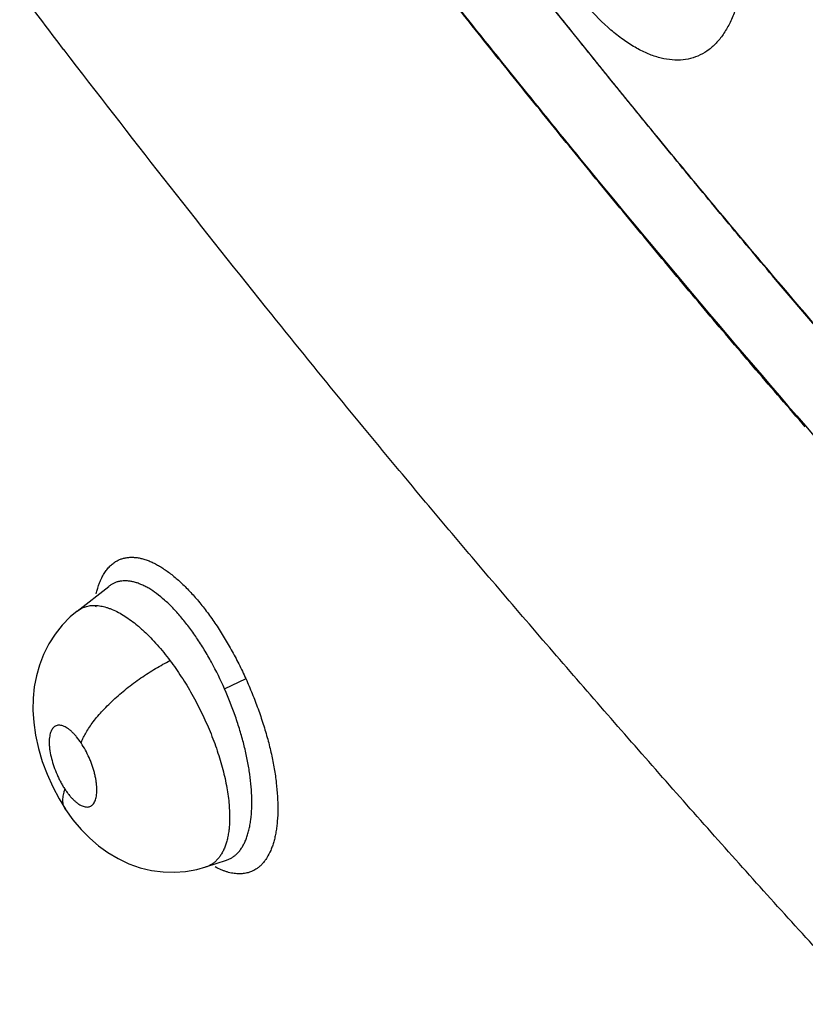
# Model space of a CAD drawing. Units: inches. Extents: x 0.4 to 16.6, y 0.6 to 10.4.
# Drawn here: x 11.7 to 11.7, y 8.2 to 8.3 of the extents above; entities that cross this region are included whole.
import ezdxf

# ---------------------------------------------------------------- set-up
doc = ezdxf.new("R2010")
doc.units = ezdxf.units.IN
doc.header["$LTSCALE"] = 0.935
doc.header["$MEASUREMENT"] = 0
doc.layers.get('0').update_dxf_attribs({"linetype": 'CONTINUOUS'})

msp = doc.modelspace()

# ---------------------------------------------------------------- linework, layer by layer
at = {"color": 7, "linetype": 'CONTINUOUS'}
for p, q in [((11.6839519512, 8.2137233998), (11.6862849955, 8.2155439434)), ((11.6862928436, 8.2155500568), (11.6862875885, 8.2155459667)), ((11.6839461268, 8.21371886), (11.6839494649, 8.2137214646)), ((11.6839494649, 8.2137214646), (11.6839519512, 8.2137233998)), ((11.6948495137, 8.2079692706), (11.6964269826, 8.2087326498)), ((11.6831032903, 8.1990830611), (11.6831011136, 8.1990863199)), ((11.6934643624, 8.1948284153), (11.6934626931, 8.1948278745)), ((11.6934677954, 8.1948295314), (11.6949855902, 8.1953232337)), ((11.6949868849, 8.1953236616), (11.6949887541, 8.1953242761)), ((11.6949887541, 8.1953242761), (11.6949963199, 8.1953267238))]:
    msp.add_line(p, q, dxfattribs=at)
for points in [[(11.6839505336, 8.2137224386), (11.6834381288, 8.2132872041), (11.6828539125, 8.2126898105), (11.6823223808, 8.2120212375), (11.6818579211, 8.2112940782), (11.6814718223, 8.2105263858), (11.6811688942, 8.2097388501), (11.6809459286, 8.2089448565), (11.6807940654, 8.2081354329), (11.6807102098, 8.2072943938), (11.6806966413, 8.2064166383), (11.6807558678, 8.2054998611), (11.6808912287, 8.2045510322), (11.681102804, 8.2035853268), (11.6813848365, 8.2026262448), (11.6817346666, 8.2016788612), (11.6821495787, 8.2007505236), (11.6826257287, 8.1998542762), (11.6831011136, 8.1990863199)], [(11.6831020695, 8.1990823804), (11.6836507503, 8.1983175478), (11.6842588725, 8.1975906212), (11.6848820995, 8.1969560037), (11.6855329856, 8.196392895), (11.6862243972, 8.1958910347), (11.6869761624, 8.1954438712), (11.6877838422, 8.1950647031), (11.6886167406, 8.1947723999), (11.6894574647, 8.1945713238), (11.6902996069, 8.1944593494), (11.6911381754, 8.1944346827), (11.6919692826, 8.1944953311), (11.6927875949, 8.1946406129), (11.6934630507, 8.1948280928)]]:
    msp.add_lwpolyline(points, dxfattribs=at)
msp.add_arc((11.6900585401, 8.2125025237), 0.0049728178, 161.1493499385, 162.2236806452, dxfattribs=at)
for points, knots in [([(11.6834127058, 8.2964159848), (11.6893779709, 8.2880234187), (11.6985790167, 8.2755538156), (11.7113072025, 8.2592030668), (11.7244704899, 8.2428745953), (11.7415897595, 8.2227058634), (11.7558497289, 8.2069829716), (11.7631449592, 8.1991924387)], [0, 0, 0, 0, 0.2454945171, 0.3693808598, 0.4940172675, 0.7455309007, 1, 1, 1, 1]), ([(11.7425096097, 8.2300973333), (11.7401569536, 8.2327822482), (11.7366669386, 8.2368433958), (11.7320787657, 8.2423101718), (11.728669868, 8.2464291031), (11.7258531341, 8.2498743668), (11.7236139884, 8.2526347366), (11.7213872335, 8.2553929401), (11.7186218051, 8.2588436189), (11.7153307901, 8.2629933103), (11.7120701053, 8.2671507242), (11.7088402796, 8.2713176376), (11.7056417878, 8.2754957362), (11.7024756916, 8.2796865159), (11.6993417874, 8.2838895294), (11.6952101576, 8.2895014044), (11.6921517916, 8.2937330798), (11.6901307705, 8.296562102)], [0, 0, 0, 0, 0.1265087749, 0.1897494458, 0.2529220964, 0.3159813553, 0.3474540256, 0.3788818775, 0.4416052419, 0.5041639201, 0.5665722134, 0.6288447221, 0.6909963607, 0.7530408949, 0.8149761128, 0.8767896545, 1, 1, 1, 1]), ([(11.7425285843, 8.2301133236), (11.7401792484, 8.2328144053), (11.7366863415, 8.2368852111), (11.7320857979, 8.2423505336), (11.7286714324, 8.2464569441), (11.7252881012, 8.250574703), (11.7219344986, 8.2547028751), (11.718610526, 8.2588411639), (11.7153174934, 8.2629900533), (11.7120565545, 8.2671497078), (11.7088289419, 8.2713203439), (11.7061664453, 8.2748072502), (11.7040543157, 8.2776025854), (11.7019565393, 8.280398509), (11.6993557053, 8.2839003714), (11.6952390102, 8.289514311), (11.6921903017, 8.2937465396), (11.6901733316, 8.2965748982)], [0, 0, 0, 0, 0.1268857481, 0.1901154952, 0.2532101548, 0.3161747925, 0.3790140427, 0.4417278805, 0.5043114768, 0.5667599819, 0.6290687911, 0.6912335557, 0.7222606955, 0.7532510689, 0.8151264997, 0.876870112, 1, 1, 1, 1]), ([(11.7377222987, 8.227334836), (11.7365035902, 8.2287301589), (11.7340791156, 8.2315333715), (11.7304780122, 8.2357685399), (11.7275026101, 8.2393189941), (11.7251360693, 8.242168264), (11.722780781, 8.2450200241), (11.7198557441, 8.2485915202), (11.7169530063, 8.2521744879), (11.7146462915, 8.2550444287), (11.7123533901, 8.2579119852), (11.7095072271, 8.2615001899), (11.7061230211, 8.2658175577), (11.7016611179, 8.2715837214), (11.6972668563, 8.2773838535), (11.6929354886, 8.2832133841), (11.6886564531, 8.2890439872), (11.6854875605, 8.2934391912), (11.6833928519, 8.2963769425)], [0, 0, 0, 0, 0.0632377396, 0.1265073453, 0.18975757, 0.2213590432, 0.2529373291, 0.316007981, 0.3789370276, 0.4103382601, 0.441692227, 0.5042628549, 0.5666707031, 0.6289406147, 0.7531314952, 0.8150492424, 0.8768408138, 1, 1, 1, 1]), ([(11.6829849829, 8.2551662107), (11.6820582699, 8.2563803618), (11.6802128846, 8.2588117636), (11.6774663259, 8.2624702002), (11.6747429483, 8.2661360443), (11.6720426911, 8.2698087355), (11.6693659438, 8.2734885093), (11.6658319684, 8.2784000763), (11.6632121889, 8.2821008002), (11.6614795645, 8.2845742713)], [0, 0, 0, 0, 0.1257645734, 0.2513298299, 0.3766726404, 0.5017837769, 0.6266710051, 0.7513415614, 1, 1, 1, 1]), ([(11.7328375315, 8.2591292584), (11.7327573008, 8.2587834287), (11.7325723326, 8.2581226815), (11.7322033485, 8.2572001239), (11.7317551171, 8.2563951769), (11.7312339902, 8.2557152041), (11.7306402287, 8.2551698574), (11.7299813756, 8.2547617404), (11.729264189, 8.254498824), (11.728220967, 8.2543393468), (11.7271058261, 8.2544948544), (11.7260019273, 8.2548972236), (11.7251254424, 8.2553441941), (11.7242393527, 8.2559232105), (11.723014583, 8.2568901653), (11.7218470668, 8.2580741963), (11.7207369043, 8.2594228218), (11.7196107913, 8.2609612807), (11.718308192, 8.2630876611), (11.7169505376, 8.2658506871), (11.7158247799, 8.2687772562), (11.7149700247, 8.2717675543), (11.7144212976, 8.2747105196), (11.7142310035, 8.2770947063), (11.7142610096, 8.2788899381), (11.7143350825, 8.2797448164), (11.7143885318, 8.2801585628)], [0, 0, 0, 0, 0.0275872213, 0.0532169673, 0.0770389044, 0.098962017, 0.1195056407, 0.1393448212, 0.1587995337, 0.1784507941, 0.2208686984, 0.2443669498, 0.269654704, 0.2971203557, 0.3264971532, 0.3907792857, 0.4258059827, 0.4622042236, 0.5388510672, 0.6192250068, 0.7011198427, 0.7821888646, 0.8605634879, 0.9333980702, 0.9675816914, 1, 1, 1, 1]), ([(11.746217763, 8.1805607877), (11.7447937483, 8.1820539882), (11.7419629325, 8.1850605629), (11.7377652952, 8.1896175251), (11.7336093493, 8.1942127457), (11.730176736, 8.198064901), (11.7274477486, 8.2011537697), (11.7254108738, 8.2034702019), (11.7233825333, 8.2057871766), (11.7206920937, 8.208875477), (11.7173511206, 8.2127402964), (11.7133762452, 8.217392105), (11.7094397687, 8.2220587428), (11.7055429203, 8.2267442828), (11.7016881901, 8.2314514977), (11.6966085002, 8.2377434042), (11.6903615173, 8.245632279), (11.6854348536, 8.2519834492), (11.6829923491, 8.2551566408)], [0, 0, 0, 0, 0.0632757326, 0.1266338631, 0.1899948089, 0.2532759058, 0.2848600158, 0.3163923397, 0.3478689411, 0.3792929493, 0.4419971631, 0.5045334733, 0.5669309801, 0.6292195034, 0.6914195351, 0.7535075439, 0.8772007479, 1, 1, 1, 1]), ([(11.6853656503, 8.2149900644), (11.685428795, 8.2152680163), (11.6855457104, 8.215668868), (11.6857608402, 8.2161632653), (11.6859392715, 8.216488138), (11.6861389114, 8.216776929), (11.686359223, 8.217028599), (11.6865995415, 8.2172419404), (11.6867744771, 8.2173589777), (11.6868642697, 8.2174100558)], [0, 0, 0, 0, 0.292172415, 0.4259112599, 0.5520906123, 0.6714888603, 0.7850900366, 0.894109118, 1, 1, 1, 1]), ([(11.6868642697, 8.2174100558), (11.6869374584, 8.2174516888), (11.6870889127, 8.217526404), (11.6873285737, 8.2176110027), (11.6875792433, 8.2176677411), (11.6878401471, 8.2176965996), (11.6881105917, 8.2176976138), (11.6883899037, 8.2176708198), (11.6886774409, 8.2176162495), (11.6889725667, 8.2175339242), (11.6892745554, 8.2174238885), (11.6895827547, 8.2172866819), (11.6898964589, 8.2171228396), (11.6902149313, 8.2169328935), (11.6905374378, 8.2167173722), (11.6909808415, 8.2163899182), (11.691539424, 8.2159175611), (11.6922000851, 8.2152690302), (11.6928585123, 8.2145338261), (11.6935085466, 8.2137185105), (11.6941438618, 8.2128298661), (11.6947573856, 8.2118756422), (11.6953447882, 8.2108669903), (11.6959012934, 8.2098159689), (11.6962479679, 8.2090960954), (11.6964152995, 8.2087314717)], [0, 0, 0, 0, 0.0180942239, 0.0361905985, 0.0544948845, 0.0732010414, 0.092486442, 0.1125090863, 0.1334067427, 0.1552975965, 0.1782786395, 0.202413402, 0.2277416701, 0.2542871148, 0.2820605031, 0.3110623195, 0.3727016002, 0.4390708049, 0.5098558194, 0.5846559557, 0.6630347063, 0.7444995912, 0.8283490285, 0.9137883631, 1, 1, 1, 1]), ([(11.6948495134, 8.2079692711), (11.6945536413, 8.2086402432), (11.6941511642, 8.2094605472), (11.6936180899, 8.2104106744), (11.693347529, 8.2108681884), (11.6930699475, 8.2113133928), (11.6926976067, 8.2118802365), (11.6922238887, 8.2125466541), (11.6917267248, 8.2131697302), (11.6913227714, 8.2136304498), (11.6910222454, 8.2139518074), (11.6907217289, 8.21425186), (11.6903310952, 8.2146138517), (11.6898477881, 8.2150107471), (11.6893501435, 8.2153442948), (11.6889586724, 8.2155595672), (11.6886773629, 8.2156913965), (11.6884026184, 8.2157966684), (11.6881345779, 8.2158759974), (11.6878727618, 8.2159292276), (11.6876175032, 8.2159555865), (11.6873701768, 8.2159553075), (11.6871322437, 8.2159283552), (11.6869047253, 8.2158744385), (11.6866879351, 8.2157934968), (11.6864820703, 8.2156855633), (11.6863539632, 8.2155969463), (11.686292092, 8.2155487472)], [0, 0, 0, 0, 0.1748265982, 0.2174671763, 0.2597292422, 0.3015335039, 0.3425360396, 0.4214040455, 0.4963709941, 0.5324563109, 0.567462715, 0.6012475987, 0.6336767094, 0.6944087047, 0.750149628, 0.7762061717, 0.8008590549, 0.8241558125, 0.8462853564, 0.8674274142, 0.8877605992, 0.9073603647, 0.9262786182, 0.9447206909, 0.9629654425, 0.9813017933, 1, 1, 1, 1]), ([(11.6839520136, 8.2137235918), (11.6839983829, 8.2137596864), (11.6840939832, 8.2138274958), (11.6842966397, 8.213944941), (11.684571694, 8.2140571347), (11.6848659204, 8.2141192177), (11.6851112269, 8.2141397759), (11.6853029621, 8.2141404525), (11.6854998221, 8.2141264354), (11.6857014926, 8.2140979399), (11.6859079252, 8.2140548847), (11.6861192841, 8.2139970761), (11.6863355612, 8.2139245061), (11.686635565, 8.2138062321), (11.6870191432, 8.2136218763), (11.6874819366, 8.2133503755), (11.6879529015, 8.2130251869), (11.6883452665, 8.2127149613), (11.6886630084, 8.2124414466), (11.6889903669, 8.2121440603), (11.6893974848, 8.2117438626), (11.6900498468, 8.2110395602), (11.6905127145, 8.2104688926), (11.6908125116, 8.2100703581)], [0, 0, 0, 0, 0.0207897664, 0.0413976022, 0.0827761963, 0.1252657087, 0.1472291495, 0.1697929395, 0.1930293441, 0.2169956188, 0.2417979904, 0.2675866805, 0.2944756019, 0.3224687449, 0.3816361703, 0.4448244273, 0.5121182744, 0.5839615043, 0.6216775214, 0.6604341723, 0.7404187573, 0.8235585747, 1, 1, 1, 1]), ([(11.684251255, 8.2039813998), (11.6842913297, 8.204093973), (11.6843881644, 8.2043279164), (11.6845710735, 8.2046843328), (11.6848007688, 8.2050627113), (11.6850778361, 8.2054601183), (11.6854018812, 8.2058724039), (11.6857698863, 8.2062956426), (11.6861784057, 8.206724985), (11.6866236928, 8.2071553133), (11.6871013597, 8.2075810376), (11.6876050416, 8.2079975143), (11.6881281343, 8.2083997151), (11.6886636756, 8.2087833989), (11.6892051615, 8.2091446547), (11.6897459772, 8.209480693), (11.690280262, 8.2097891847), (11.6906365096, 8.2099799007), (11.6908124998, 8.2100703738)], [0, 0, 0, 0, 0.039337362, 0.0832199035, 0.1317649692, 0.1849427713, 0.2426081202, 0.3043119699, 0.3695099784, 0.4376453569, 0.5081097642, 0.5800959956, 0.6527531537, 0.7252870444, 0.7969328774, 0.8670021544, 0.9348565186, 1, 1, 1, 1]), ([(11.6908125115, 8.210070358), (11.6911055935, 8.2096807485), (11.6915275136, 8.2090759345), (11.6920540708, 8.2082376775), (11.6924375666, 8.2075823023), (11.6928039283, 8.2069083564), (11.6931506716, 8.2062218775), (11.6934747253, 8.205527754), (11.6937751633, 8.2048274935), (11.6940514396, 8.2041226301), (11.6943820387, 8.2031932591), (11.6947265032, 8.2020520299), (11.6950227764, 8.2007172081), (11.6951430417, 8.1998410871), (11.6951786298, 8.199417299)], [0, 0, 0, 0, 0.1255954935, 0.1897823263, 0.2549903962, 0.3211723944, 0.3873630028, 0.4530840743, 0.5184812762, 0.5836286334, 0.6480798039, 0.7725655651, 0.890442814, 1, 1, 1, 1]), ([(11.6964152995, 8.2087314717), (11.6965776316, 8.2083659749), (11.6968900771, 8.2076292233), (11.6973186996, 8.2065115809), (11.6977021079, 8.205388462), (11.6980336366, 8.2042706694), (11.6983064085, 8.2031683463), (11.6985189346, 8.2020922294), (11.6986704304, 8.2010522237), (11.6987601211, 8.2000578995), (11.6987871005, 8.1991183892), (11.698757016, 8.1983742641), (11.6986998537, 8.1978142972), (11.6986422535, 8.1974213814), (11.6985691572, 8.197048339), (11.6984806156, 8.1966961389), (11.6983765868, 8.1963656375), (11.6982214601, 8.1959646541), (11.6980343014, 8.1955977069), (11.6978126598, 8.1952742281), (11.6976363675, 8.1950619114), (11.6974466431, 8.1948750783), (11.6973097708, 8.1947666483), (11.6972395389, 8.1947173196)], [0, 0, 0, 0, 0.0811007176, 0.1622488044, 0.2426924399, 0.3217035483, 0.3986117469, 0.4728901765, 0.5440564059, 0.611644318, 0.6752335074, 0.7345318881, 0.7625113961, 0.7893489989, 0.8150344206, 0.839566563, 0.8629580803, 0.8852472714, 0.9267221272, 0.9460931605, 0.9646758712, 0.9825956451, 1, 1, 1, 1]), ([(11.6968486169, 8.2000735075), (11.6968371952, 8.2003734148), (11.696793237, 8.2009893833), (11.6966735527, 8.2019287475), (11.6964981446, 8.2029021692), (11.696307581, 8.203728773), (11.6961287876, 8.2044024199), (11.6959309596, 8.2050881936), (11.695541164, 8.2062915643), (11.6951429294, 8.2073038675), (11.6948495134, 8.2079692711)], [0, 0, 0, 0, 0.1099475157, 0.2260660078, 0.3467572119, 0.4721415616, 0.536708195, 0.6020701166, 0.7335890988, 1, 1, 1, 1]), ([(11.6842512584, 8.2039813946), (11.6841475458, 8.2041373716), (11.6839854026, 8.2043591608), (11.6837513186, 8.2046277978), (11.683579095, 8.2048017473), (11.6834078392, 8.2049517447), (11.683238818, 8.2050758845), (11.6830732509, 8.2051734685), (11.6829129584, 8.2052440107), (11.682759087, 8.2052857469), (11.6826129553, 8.2052983036), (11.6824758677, 8.2052805696), (11.6823711761, 8.2052406739), (11.6822955252, 8.2051950141), (11.6822419153, 8.2051534187), (11.6821916692, 8.2051046663), (11.6821280862, 8.2050291401), (11.6820583195, 8.2049166796), (11.6819926926, 8.2047594002), (11.6819431732, 8.204578537), (11.6819097065, 8.2043761906), (11.6818930856, 8.2041542284), (11.6818935824, 8.2039140659), (11.6819106426, 8.2036580863), (11.6819567622, 8.2032912901), (11.6820560936, 8.2028123091), (11.6822321174, 8.2022289187), (11.6824230112, 8.2017440043), (11.6825996424, 8.2013636753), (11.682742317, 8.2010872957), (11.6828939776, 8.2008215853), (11.6830018479, 8.2006503773), (11.68305713, 8.200567239)], [0, 0, 0, 0, 0.0751301313, 0.1099363793, 0.14284946, 0.1732372371, 0.2011592289, 0.2268417142, 0.2501757797, 0.2711957536, 0.2905091079, 0.3086247366, 0.32617706, 0.3349901237, 0.3439981016, 0.3533316993, 0.3630191711, 0.383539961, 0.4061118109, 0.4311551047, 0.4585886835, 0.4882530039, 0.520330538, 0.5548401338, 0.5910889521, 0.6685423765, 0.7507071486, 0.8352380111, 0.8773189929, 0.9188688452, 0.9599540624, 1, 1, 1, 1]), ([(11.68305713, 8.200567239), (11.6831104501, 8.200487051), (11.6832184618, 8.2003326981), (11.6833872609, 8.2001156219), (11.6835581424, 8.1999195362), (11.6837302467, 8.1997460073), (11.6839016507, 8.1995962214), (11.6840708925, 8.1994719791), (11.6842361266, 8.199374393), (11.6843964836, 8.1993043504), (11.6845504179, 8.1992626832), (11.6846964816, 8.1992504847), (11.6848334692, 8.1992681308), (11.6849382207, 8.1993084942), (11.6850140634, 8.1993543937), (11.6850864587, 8.1994105712), (11.6851686281, 8.1995004734), (11.6852500958, 8.1996331418), (11.6853161866, 8.1997903591), (11.6853656846, 8.1999709882), (11.6853988142, 8.2001734973), (11.6854152172, 8.2003960312), (11.6854147961, 8.2006361083), (11.6853976074, 8.2008920092), (11.6853637012, 8.2011610516), (11.6853137162, 8.2014406183), (11.6852476671, 8.2017278425), (11.6851663203, 8.2020206164), (11.6850708999, 8.2023157523), (11.6849621271, 8.2026099666), (11.6848005885, 8.2029969443), (11.6845736452, 8.2034608744), (11.6843626289, 8.2038138989), (11.6842512584, 8.2039813946)], [0, 0, 0, 0, 0.0386239709, 0.0755264353, 0.1102447336, 0.1428826972, 0.17348051, 0.2014529435, 0.2269749931, 0.250296002, 0.27143227, 0.2906540291, 0.3087123142, 0.3263651423, 0.335215545, 0.3442032172, 0.3630420049, 0.3836802615, 0.4063628541, 0.4312191151, 0.4586284054, 0.4885427997, 0.5206181644, 0.5548439619, 0.591348982, 0.6293281173, 0.6687066676, 0.7095148868, 0.7511682207, 0.7930814336, 0.8352906068, 0.9193235277, 1, 1, 1, 1]), ([(11.6831011136, 8.1990863199), (11.6830695876, 8.1991337019), (11.6830136125, 8.1992341955), (11.6829536108, 8.199397865), (11.6829176718, 8.1995731652), (11.6828997455, 8.1998256541), (11.6829272461, 8.2000903787), (11.6829897788, 8.2003595174), (11.6830328905, 8.2004975616), (11.6830571266, 8.2005672442)], [0, 0, 0, 0, 0.1112713293, 0.2238072839, 0.3395473074, 0.4599490023, 0.7175794271, 0.8557544092, 1, 1, 1, 1]), ([(11.6949886027, 8.1953250873), (11.6950672238, 8.1953509685), (11.6952215867, 8.1954131665), (11.6954400989, 8.1955367883), (11.6956442818, 8.1956904796), (11.6958337301, 8.195873856), (11.6960084847, 8.1960867042), (11.6961683191, 8.1963282637), (11.696312686, 8.1965969413), (11.6964403128, 8.1968913416), (11.696551028, 8.1972103573), (11.6966454982, 8.197554079), (11.696723131, 8.1979229025), (11.696805602, 8.1984578399), (11.6968626858, 8.1991782029), (11.6968602635, 8.1997676961), (11.6968486169, 8.2000735073)], [0, 0, 0, 0, 0.0456969264, 0.0915697491, 0.1382244974, 0.1864014473, 0.2367909762, 0.2899686031, 0.3460652096, 0.4049668091, 0.4669307673, 0.5323429902, 0.6016384959, 0.6748967814, 0.8310435691, 1, 1, 1, 1]), ([(11.6951786298, 8.1994172988), (11.6952032181, 8.1991244977), (11.6952240332, 8.1986915836), (11.6952130362, 8.19812572), (11.6951860858, 8.1977278616), (11.6951402434, 8.1973507723), (11.6950760417, 8.1969960352), (11.6949935321, 8.1966641183), (11.6948922436, 8.1963552336), (11.6947725284, 8.1960698111), (11.6946351482, 8.1958090212), (11.6944808786, 8.195574442), (11.6943100526, 8.1953673716), (11.6941228279, 8.1951885378), (11.6939192136, 8.1950380819), (11.6936995848, 8.1949161896), (11.6935440217, 8.1948544335), (11.6934644339, 8.1948285426)], [0, 0, 0, 0, 0.167557229, 0.2467851062, 0.322652438, 0.3948537771, 0.4632923329, 0.5281002959, 0.5897357734, 0.6484795384, 0.7043930592, 0.7575874731, 0.8083045625, 0.8571421055, 0.9048627651, 0.9522740369, 1, 1, 1, 1]), ([(11.6972395389, 8.1947173196), (11.6971404902, 8.1946477511), (11.6969311995, 8.1945249405), (11.6965893741, 8.1943960946), (11.6962251207, 8.1943247257), (11.6958408735, 8.1943109204), (11.6954386929, 8.1943544768), (11.6950961769, 8.1944370917), (11.6948156964, 8.1945299887), (11.6945207122, 8.1946450787), (11.6943024479, 8.1947493648), (11.6941576707, 8.1948258453)], [0, 0, 0, 0, 0.1117151538, 0.2227340569, 0.3356259278, 0.4527757362, 0.5762717448, 0.7078581288, 0.7771380377, 0.8488761223, 1, 1, 1, 1])]:
    msp.add_open_spline(points, degree=3, knots=knots, dxfattribs=at)
msp.add_open_spline([(11.6829923491, 8.2551566408), (11.6829898937, 8.2551598308), (11.6829874383, 8.2551630207), (11.6829849829, 8.2551662107)], degree=3, dxfattribs=at)

doc.saveas('drawing.dxf')
